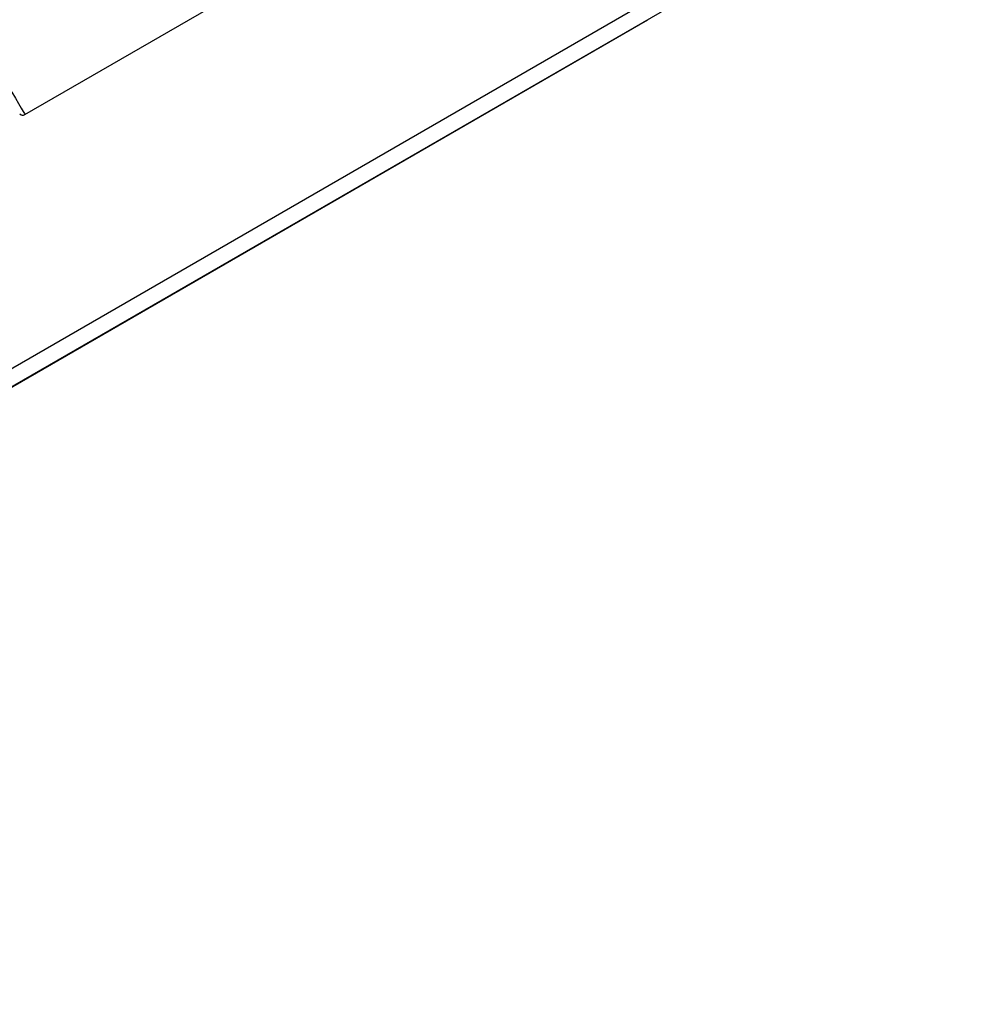
# Model space of a CAD drawing. Units: millimetres. Extents: x -5465 to 400004, y -3372 to 9613.
# Drawn here: x 982 to 1223, y 6038 to 6283 of the extents above; entities that cross this region are included whole.
import ezdxf

# ---------------------------------------------------------------- set-up
doc = ezdxf.new("R2010")
doc.units = ezdxf.units.MM
doc.layers.add('Toestel 2D', color=7, linetype='Continuous', lineweight=20)

# ---------------------------------------------------------------- blocks, each defined once
blk = doc.blocks.new('16372')
at = {"color": 8, "linetype": 'Continuous', "lineweight": 25}
for p, q in [((4473.348, 3707.796), (4524.528, 3737.32)), ((4476.657, 3709.243), (4524.374, 3736.769)), ((4473.54, 3707.445), (4524.369, 3736.766))]:
    blk.add_line(p, q, dxfattribs=at)
at = {"color": 7, "linetype": 'Continuous', "lineweight": 25}
for p, q in [((4500.578, 3729.638), (4507.42, 3733.588)), ((4473.541, 3707.441), (4516.127, 3732.007)), ((4473.541, 3707.441), (4516.122, 3732.005))]:
    blk.add_line(p, q, dxfattribs=at)
at = {"color": 8, "linetype": 'Continuous', "lineweight": 25, "flags": 128}
blk.add_lwpolyline([(4499.428, 3731.63), (4499.429, 3731.629), (4499.443, 3731.605), (4499.474, 3731.55), (4499.523, 3731.465), (4499.588, 3731.354), (4499.665, 3731.219), (4499.754, 3731.066), (4499.85, 3730.899), (4499.952, 3730.723), (4500.055, 3730.545), (4500.156, 3730.369), (4500.253, 3730.202), (4500.341, 3730.048), (4500.419, 3729.914), (4500.483, 3729.803), (4500.532, 3729.718), (4500.564, 3729.663), (4500.578, 3729.639), (4500.578, 3729.638)], dxfattribs=at)
at = {"color": 7, "linetype": 'Continuous', "lineweight": 25}
blk.add_arc((4500.527, 3729.72), 0.0958, 220.3717, 300.7272, dxfattribs=at)
blk = doc.blocks.new('VPL-07-1637')
at = {"layer": 'Toestel 2D', "xscale": 10, "yscale": 10, "zscale": 10}
blk.add_blockref('16372', (-44022.72, -31036.78), dxfattribs=at)

msp = doc.modelspace()

# ---------------------------------------------------------------- block references
msp.add_blockref('VPL-07-1637', (0, 0))

doc.saveas('drawing.dxf')
